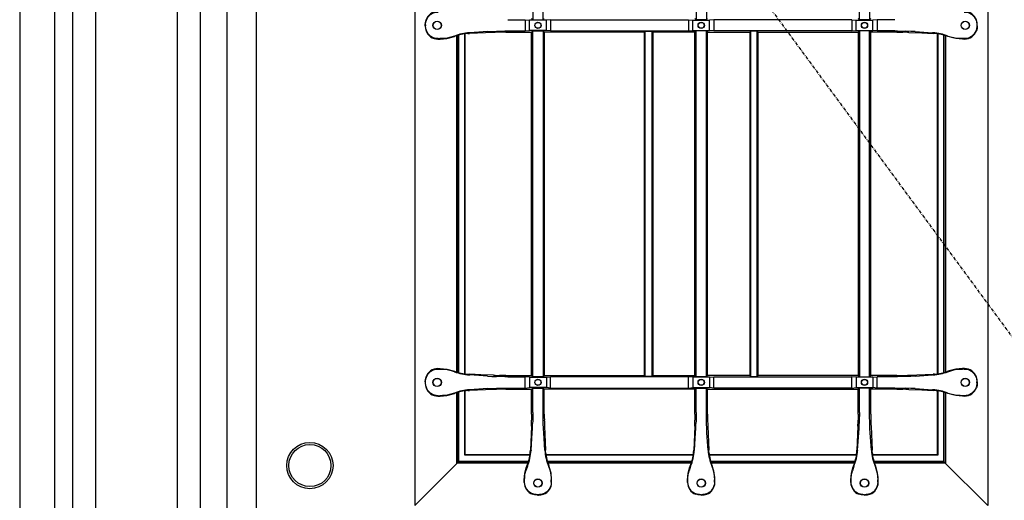
# Model space of a CAD drawing. Extents: x 0 to 27788, y 0 to 20000.
# Drawn here: x 14202 to 15137, y 9358 to 9815 of the extents above; entities that cross this region are included whole.
import ezdxf

# ---------------------------------------------------------------- set-up
doc = ezdxf.new("R2010")
doc.units = 0
doc.linetypes.add('ITTENSAU', pattern=[5.5, 3, -1, 0.5, -1])
doc.layers.add('YKK_A1', color=4, linetype='CONTINUOUS')
doc.layers.add('YKK_A2', color=3, linetype='CONTINUOUS')

msp = doc.modelspace()

# ---------------------------------------------------------------- linework, layer by layer
at = {"layer": 'YKK_A1'}
for p, q in [((14399, 10488.5), (14399, 8176.5)), ((14427, 10488.5), (14427, 8176.5))]:
    msp.add_line(p, q, dxfattribs=at)
at = {"layer": 'YKK_A1', "linetype": 'ITTENSAU'}
msp.add_line((14427, 10488.5), (15278, 9332.5), dxfattribs=at)
at = {"layer": 'YKK_A1', "linetype": 'ByBlock', "lineweight": -2}
for p, q in [((14577.5, 10265.5), (14577.5, 9353.5)), ((15121.5, 10265.5), (15121.5, 9353.5)), ((14689.64, 10143.14), (14689.64, 9814.86)), ((14699.36, 9814.86), (14699.36, 10143.14)), ((14844.64, 10143.14), (14844.64, 9814.86)), ((14854.36, 10143.14), (14854.36, 9814.86)), ((14999.64, 9814.86), (14999.64, 10143.14)), ((15009.36, 10143.14), (15009.36, 9814.86)), ((14587.69, 9812.35), (14588.27, 9814.68)), ((14588.56, 9814.47), (14588.27, 9814.68)), ((14665.79, 9814.86), (14682.5, 9814.86)), ((14682.5, 9814.86), (14686.5, 9814.51)), ((14682.5, 9814.86), (14682.5, 9804.14)), ((14688.5, 9816), (14689.64, 9814.86)), ((14689.64, 9814.86), (14699.36, 9814.86)), ((14699.36, 9814.86), (14700.5, 9816)), ((14706.5, 9814.86), (14702.5, 9814.51)), ((14706.5, 9814.86), (14837.5, 9814.86)), ((14706.5, 9814.86), (14706.5, 9804.14)), ((14837.5, 9814.86), (14841.5, 9814.51)), ((14837.5, 9814.86), (14837.5, 9804.14)), ((14844.64, 9814.86), (14843.5, 9816)), ((14854.36, 9814.86), (14844.64, 9814.86)), ((14854.36, 9814.86), (14855.5, 9816)), ((14861.5, 9814.86), (14857.5, 9814.51)), ((14992.5, 9814.86), (14861.5, 9814.86)), ((14861.5, 9814.86), (14861.5, 9804.14)), ((14992.5, 9814.86), (14996.5, 9814.51)), ((14992.5, 9814.86), (14992.5, 9804.14)), ((14999.64, 9814.86), (14998.5, 9816)), ((15009.36, 9814.86), (14999.64, 9814.86)), ((15010.5, 9816), (15009.36, 9814.86)), ((15016.5, 9814.86), (15012.5, 9814.51)), ((15033.21, 9814.86), (15016.5, 9814.86)), ((15016.5, 9814.86), (15016.5, 9804.14)), ((15110.43, 9814.47), (15110.73, 9814.68)), ((15111.31, 9812.35), (15110.73, 9814.68)), ((14587.5, 9809.96), (14587.69, 9812.35)), ((14587.5, 9809.04), (14587.5, 9809.96)), ((14587.5, 9809.04), (14587.69, 9806.65)), ((14587.69, 9806.65), (14588.27, 9804.32)), ((14587.85, 9809.9), (14587.85, 9809.1)), ((14686.5, 9804.49), (14686.5, 9814.51)), ((14702.5, 9814.51), (14686.5, 9814.51)), ((14702.5, 9804.49), (14702.5, 9814.51)), ((14841.5, 9814.51), (14857.5, 9814.51)), ((14841.5, 9804.49), (14841.5, 9814.51)), ((14857.5, 9804.49), (14857.5, 9814.51)), ((14996.5, 9814.51), (15012.5, 9814.51)), ((14996.5, 9804.49), (14996.5, 9814.51)), ((15012.5, 9804.49), (15012.5, 9814.51)), ((15111.31, 9806.65), (15110.73, 9804.32)), ((15111.15, 9809.9), (15111.15, 9809.1)), ((15111.5, 9809.96), (15111.31, 9812.35)), ((15111.5, 9809.04), (15111.31, 9806.65)), ((15111.5, 9809.04), (15111.5, 9809.96)), ((14588.56, 9804.53), (14588.27, 9804.32)), ((14599.48, 9796.5), (14601.53, 9796.5)), ((14599.73, 9796.85), (14601.46, 9796.85)), ((14601.53, 9796.5), (14607.91, 9797.01)), ((14607.91, 9797.01), (14614.12, 9798.54)), ((14615.3, 9799.37), (14610.58, 9797.91)), ((14614.12, 9798.54), (14615.36, 9798.98)), ((14617.5, 9480.28), (14617.5, 9799.72)), ((14618.02, 9480.12), (14618.02, 9799.88)), ((14619.5, 9479.7), (14619.5, 9800.3)), ((14624.97, 9478.58), (14624.97, 9801.42)), ((14625.5, 9478.51), (14625.5, 9801.49)), ((14628.04, 9801.75), (14629.39, 9801.83)), ((14652.34, 9802.77), (14629.39, 9801.83)), ((14629.41, 9802.41), (14629.86, 9802.44)), ((14646.5, 9803.57), (14629.86, 9802.44)), ((14646.5, 9803.57), (14650.61, 9803.8)), ((14650.61, 9803.8), (14655.29, 9803.97)), ((14660.92, 9802.98), (14657.95, 9802.94)), ((14663.93, 9803), (14660.92, 9802.98)), ((14663.93, 9803), (14688.5, 9803)), ((14665.79, 9804.14), (14682.5, 9804.14)), ((14682.5, 9804.14), (14686.5, 9804.49)), ((14702.5, 9804.49), (14686.5, 9804.49)), ((14688.5, 9803), (14689.64, 9804.14)), ((14688.5, 9477), (14688.5, 9803)), ((14689.64, 9804.14), (14699.36, 9804.14)), ((14689.64, 9475.86), (14689.64, 9804.14)), ((14699.36, 9804.14), (14700.5, 9803)), ((14699.36, 9804.14), (14699.36, 9475.86)), ((14795.5, 9803), (14700.5, 9803)), ((14700.5, 9803), (14700.5, 9477)), ((14706.5, 9804.14), (14702.5, 9804.49)), ((14706.5, 9804.14), (14837.5, 9804.14)), ((14795.5, 9803), (14796.37, 9803.87)), ((14795.5, 9477), (14795.5, 9803)), ((14796.37, 9803.87), (14802.62, 9803.87)), ((14796.37, 9476.12), (14796.37, 9803.87)), ((14802.62, 9803.87), (14803.5, 9803)), ((14802.62, 9803.87), (14802.62, 9476.12)), ((14843.5, 9803), (14803.5, 9803)), ((14803.5, 9803), (14803.5, 9477)), ((14837.5, 9804.14), (14841.5, 9804.49)), ((14841.5, 9804.49), (14857.5, 9804.49)), ((14844.64, 9804.14), (14843.5, 9803)), ((14843.5, 9477), (14843.5, 9803)), ((14854.36, 9804.14), (14844.64, 9804.14)), ((14844.64, 9475.86), (14844.64, 9804.14)), ((14854.36, 9804.14), (14855.5, 9803)), ((14854.36, 9475.86), (14854.36, 9804.14)), ((14855.5, 9803), (14895.5, 9803)), ((14855.5, 9477), (14855.5, 9803)), ((14861.5, 9804.14), (14857.5, 9804.49)), ((14992.5, 9804.14), (14861.5, 9804.14)), ((14896.37, 9803.87), (14895.5, 9803)), ((14895.5, 9803), (14895.5, 9477)), ((14902.62, 9803.87), (14896.37, 9803.87)), ((14896.37, 9803.87), (14896.37, 9476.12)), ((14903.5, 9803), (14902.62, 9803.87)), ((14902.62, 9476.12), (14902.62, 9803.87)), ((14903.5, 9803), (14998.5, 9803)), ((14903.5, 9477), (14903.5, 9803)), ((14992.5, 9804.14), (14996.5, 9804.49)), ((14996.5, 9804.49), (15012.5, 9804.49)), ((14999.64, 9804.14), (14998.5, 9803)), ((14998.5, 9803), (14998.5, 9477)), ((15009.36, 9804.14), (14999.64, 9804.14)), ((14999.64, 9804.14), (14999.64, 9475.86)), ((15010.5, 9803), (15009.36, 9804.14)), ((15009.36, 9475.86), (15009.36, 9804.14)), ((15035.07, 9803), (15010.5, 9803)), ((15010.5, 9477), (15010.5, 9803)), ((15016.5, 9804.14), (15012.5, 9804.49)), ((15033.21, 9804.14), (15016.5, 9804.14)), ((15035.07, 9803), (15038.08, 9802.98)), ((15038.08, 9802.98), (15041.05, 9802.94)), ((15048.38, 9803.8), (15043.7, 9803.97)), ((15046.66, 9802.77), (15058.82, 9802.27)), ((15052.49, 9803.57), (15048.38, 9803.8)), ((15052.49, 9803.57), (15069.13, 9802.44)), ((15058.82, 9802.27), (15069.61, 9801.83)), ((15069.59, 9802.41), (15069.13, 9802.44)), ((15070.96, 9801.75), (15069.61, 9801.83)), ((15073.5, 9801.49), (15073.5, 9478.51)), ((15074.02, 9801.42), (15074.02, 9478.58)), ((15079.5, 9800.3), (15079.5, 9479.7)), ((15080.97, 9799.88), (15080.97, 9480.12)), ((15081.5, 9799.72), (15081.5, 9480.28)), ((15084.88, 9798.54), (15083.64, 9798.98)), ((15083.7, 9799.37), (15088.42, 9797.91)), ((15091.08, 9797.01), (15084.88, 9798.54)), ((15097.47, 9796.5), (15091.08, 9797.01)), ((15099.52, 9796.5), (15097.47, 9796.5)), ((15099.27, 9796.85), (15097.54, 9796.85)), ((15110.43, 9804.53), (15110.73, 9804.32)), ((14599.48, 9483.5), (14601.53, 9483.5)), ((14599.73, 9483.15), (14601.46, 9483.15)), ((14601.53, 9483.5), (14607.91, 9482.99)), ((14607.91, 9482.99), (14614.12, 9481.46)), ((14615.3, 9480.63), (14610.58, 9482.09)), ((14614.12, 9481.46), (14615.36, 9481.02)), ((14628.04, 9478.25), (14629.39, 9478.17)), ((14640.18, 9477.73), (14629.39, 9478.17)), ((15046.66, 9477.22), (15069.61, 9478.17)), ((15070.96, 9478.25), (15069.61, 9478.17)), ((15084.88, 9481.46), (15083.64, 9481.02)), ((15083.7, 9480.63), (15088.42, 9482.09)), ((15091.08, 9482.99), (15084.88, 9481.46)), ((15097.47, 9483.5), (15091.08, 9482.99)), ((15099.52, 9483.5), (15097.47, 9483.5)), ((15099.27, 9483.15), (15097.54, 9483.15)), ((14587.5, 9470.96), (14587.69, 9473.35)), ((14587.5, 9470.96), (14587.5, 9470.04)), ((14587.5, 9470.04), (14587.69, 9467.65)), ((14587.69, 9473.35), (14588.27, 9475.68)), ((14587.85, 9470.1), (14587.85, 9470.9)), ((14588.56, 9475.47), (14588.27, 9475.68)), ((14629.41, 9477.58), (14629.86, 9477.55)), ((14646.5, 9476.43), (14629.86, 9477.55)), ((14652.34, 9477.22), (14640.18, 9477.73)), ((14646.5, 9476.43), (14650.61, 9476.2)), ((14650.61, 9476.2), (14655.29, 9476.03)), ((14660.92, 9477.02), (14657.95, 9477.06)), ((14663.93, 9477), (14660.92, 9477.02)), ((14663.93, 9477), (14688.5, 9477)), ((14665.79, 9475.86), (14682.5, 9475.86)), ((14686.5, 9475.51), (14682.5, 9475.86)), ((14682.5, 9465.14), (14682.5, 9475.86)), ((14686.5, 9475.51), (14702.5, 9475.51)), ((14686.5, 9475.51), (14686.5, 9465.49)), ((14689.64, 9475.86), (14688.5, 9477)), ((14699.36, 9475.86), (14689.64, 9475.86)), ((14700.5, 9477), (14699.36, 9475.86)), ((14700.5, 9477), (14795.5, 9477)), ((14702.5, 9475.51), (14706.5, 9475.86)), ((14702.5, 9475.51), (14702.5, 9465.49)), ((14706.5, 9465.14), (14706.5, 9475.86)), ((14837.5, 9475.86), (14706.5, 9475.86)), ((14796.37, 9476.12), (14795.5, 9477)), ((14802.62, 9476.12), (14796.37, 9476.12)), ((14803.5, 9477), (14802.62, 9476.12)), ((14803.5, 9477), (14843.5, 9477)), ((14841.5, 9475.51), (14837.5, 9475.86)), ((14837.5, 9465.14), (14837.5, 9475.86)), ((14841.5, 9475.51), (14841.5, 9465.49)), ((14857.5, 9475.51), (14841.5, 9475.51)), ((14844.64, 9475.86), (14843.5, 9477)), ((14854.36, 9475.86), (14844.64, 9475.86)), ((14854.36, 9475.86), (14855.5, 9477)), ((14895.5, 9477), (14855.5, 9477)), ((14857.5, 9475.51), (14861.5, 9475.86)), ((14857.5, 9475.51), (14857.5, 9465.49)), ((14861.5, 9475.86), (14992.5, 9475.86)), ((14861.5, 9465.14), (14861.5, 9475.86)), ((14895.5, 9477), (14896.37, 9476.12)), ((14896.37, 9476.12), (14902.62, 9476.12)), ((14902.62, 9476.12), (14903.5, 9477)), ((14998.5, 9477), (14903.5, 9477)), ((14992.5, 9465.14), (14992.5, 9475.86)), ((14996.5, 9475.51), (14992.5, 9475.86)), ((14996.5, 9475.51), (14996.5, 9465.49)), ((15012.5, 9475.51), (14996.5, 9475.51)), ((14998.5, 9477), (14999.64, 9475.86)), ((14999.64, 9475.86), (15009.36, 9475.86)), ((15009.36, 9475.86), (15010.5, 9477)), ((15035.07, 9477), (15010.5, 9477)), ((15012.5, 9475.51), (15016.5, 9475.86)), ((15012.5, 9475.51), (15012.5, 9465.49)), ((15033.21, 9475.86), (15016.5, 9475.86)), ((15016.5, 9465.14), (15016.5, 9475.86)), ((15035.07, 9477), (15038.08, 9477.02)), ((15038.08, 9477.02), (15041.05, 9477.06)), ((15048.38, 9476.2), (15043.7, 9476.03)), ((15052.49, 9476.43), (15048.38, 9476.2)), ((15052.49, 9476.43), (15069.13, 9477.55)), ((15069.59, 9477.58), (15069.13, 9477.55)), ((15110.43, 9475.47), (15110.73, 9475.68)), ((15111.31, 9473.35), (15110.73, 9475.68)), ((15111.15, 9470.1), (15111.15, 9470.9)), ((15111.5, 9470.96), (15111.31, 9473.35)), ((15111.5, 9470.04), (15111.31, 9467.65)), ((15111.5, 9470.96), (15111.5, 9470.04)), ((14587.69, 9467.65), (14588.27, 9465.32)), ((14588.56, 9465.53), (14588.27, 9465.32)), ((14607.91, 9458.01), (14614.12, 9459.54)), ((14615.3, 9460.37), (14610.58, 9458.91)), ((14614.12, 9459.54), (14615.36, 9459.98)), ((14617.5, 9393.76), (14617.5, 9460.72)), ((14618.02, 9394.29), (14618.02, 9460.88)), ((14619.5, 9395.5), (14619.5, 9461.3)), ((14624.97, 9401.24), (14624.97, 9462.94)), ((14625.5, 9401.76), (14625.5, 9463.02)), ((14628.04, 9462.75), (14629.39, 9462.83)), ((14652.34, 9463.77), (14629.39, 9462.83)), ((14629.41, 9463.41), (14629.86, 9463.44)), ((14646.5, 9464.57), (14629.86, 9463.44)), ((14646.5, 9464.57), (14650.61, 9464.8)), ((14650.61, 9464.8), (14655.29, 9464.97)), ((14660.92, 9463.98), (14657.95, 9463.94)), ((14663.93, 9464), (14660.92, 9463.98)), ((14663.93, 9464), (14688.5, 9464)), ((14665.79, 9465.14), (14682.5, 9465.14)), ((14682.5, 9465.14), (14686.5, 9465.49)), ((14702.5, 9465.49), (14686.5, 9465.49)), ((14688.5, 9464), (14689.64, 9465.14)), ((14688.5, 9440.42), (14688.5, 9464)), ((14689.64, 9465.14), (14699.36, 9465.14)), ((14689.64, 9441.79), (14689.64, 9465.14)), ((14699.36, 9465.14), (14700.5, 9464)), ((14699.36, 9441.79), (14699.36, 9465.14)), ((14843.5, 9464), (14700.5, 9464)), ((14700.5, 9440.42), (14700.5, 9464)), ((14706.5, 9465.14), (14702.5, 9465.49)), ((14706.5, 9465.14), (14837.5, 9465.14)), ((14837.5, 9465.14), (14841.5, 9465.49)), ((14841.5, 9465.49), (14857.5, 9465.49)), ((14843.5, 9464), (14844.64, 9465.14)), ((14843.5, 9440.42), (14843.5, 9464)), ((14844.64, 9465.14), (14854.36, 9465.14)), ((14844.64, 9441.79), (14844.64, 9465.14)), ((14855.5, 9464), (14854.36, 9465.14)), ((14854.36, 9441.79), (14854.36, 9465.14)), ((14855.5, 9464), (14998.5, 9464)), ((14855.5, 9440.42), (14855.5, 9464)), ((14861.5, 9465.14), (14857.5, 9465.49)), ((14992.5, 9465.14), (14861.5, 9465.14)), ((14992.5, 9465.14), (14996.5, 9465.49)), ((14996.5, 9465.49), (15012.5, 9465.49)), ((14999.64, 9465.14), (14998.5, 9464)), ((14998.5, 9440.42), (14998.5, 9464)), ((15009.36, 9465.14), (14999.64, 9465.14)), ((14999.64, 9441.79), (14999.64, 9465.14)), ((15010.5, 9464), (15009.36, 9465.14)), ((15009.36, 9441.79), (15009.36, 9465.14)), ((15035.07, 9464), (15010.5, 9464)), ((15010.5, 9440.42), (15010.5, 9464)), ((15016.5, 9465.14), (15012.5, 9465.49)), ((15033.21, 9465.14), (15016.5, 9465.14)), ((15035.07, 9464), (15038.08, 9463.98)), ((15038.08, 9463.98), (15041.05, 9463.94)), ((15048.38, 9464.8), (15043.7, 9464.97)), ((15046.66, 9463.77), (15058.82, 9463.27)), ((15052.49, 9464.57), (15048.38, 9464.8)), ((15052.49, 9464.57), (15069.13, 9463.44)), ((15058.82, 9463.27), (15069.61, 9462.83)), ((15069.59, 9463.41), (15069.13, 9463.44)), ((15070.96, 9462.75), (15069.61, 9462.83)), ((15073.5, 9462.49), (15073.5, 9401.76)), ((15074.02, 9462.42), (15074.02, 9401.24)), ((15079.5, 9461.3), (15079.5, 9395.5)), ((15080.97, 9460.88), (15080.97, 9394.29)), ((15081.5, 9460.72), (15081.5, 9393.76)), ((15084.88, 9459.54), (15083.64, 9459.98)), ((15083.7, 9460.37), (15088.42, 9458.91)), ((15091.08, 9458.01), (15084.88, 9459.54)), ((15110.43, 9465.53), (15110.73, 9465.32)), ((15111.31, 9467.65), (15110.73, 9465.32)), ((14599.48, 9457.5), (14601.53, 9457.5)), ((14599.73, 9457.85), (14601.46, 9457.85)), ((14601.53, 9457.5), (14607.91, 9458.01)), ((15097.47, 9457.5), (15091.08, 9458.01)), ((15099.52, 9457.5), (15097.47, 9457.5)), ((15099.27, 9457.85), (15097.54, 9457.85)), ((14688.48, 9437.46), (14688.44, 9434.54)), ((14688.5, 9440.42), (14688.48, 9437.46)), ((14700.5, 9440.42), (14700.51, 9437.46)), ((14700.51, 9437.46), (14700.56, 9434.54)), ((14843.48, 9437.46), (14843.44, 9434.54)), ((14843.5, 9440.42), (14843.48, 9437.46)), ((14855.5, 9440.42), (14855.51, 9437.46)), ((14855.51, 9437.46), (14855.56, 9434.54)), ((14998.48, 9437.46), (14998.44, 9434.54)), ((14998.5, 9440.42), (14998.48, 9437.46)), ((15010.5, 9440.42), (15010.51, 9437.46)), ((15010.51, 9437.46), (15010.56, 9434.54)), ((14688.28, 9428.96), (14687.35, 9406.1)), ((14687.96, 9406.11), (14689.07, 9422.5)), ((14689.07, 9422.5), (14689.3, 9426.65)), ((14689.3, 9426.65), (14689.47, 9431.37)), ((14699.69, 9426.65), (14699.52, 9431.37)), ((14699.93, 9422.5), (14699.69, 9426.65)), ((14701.03, 9406.11), (14699.93, 9422.5)), ((14700.72, 9428.96), (14701.65, 9406.1)), ((14843.28, 9428.96), (14842.35, 9406.1)), ((14842.96, 9406.11), (14844.07, 9422.5)), ((14844.07, 9422.5), (14844.3, 9426.65)), ((14844.3, 9426.65), (14844.47, 9431.37)), ((14854.69, 9426.65), (14854.52, 9431.37)), ((14854.93, 9422.5), (14854.69, 9426.65)), ((14856.03, 9406.11), (14854.93, 9422.5)), ((14855.72, 9428.96), (14856.65, 9406.1)), ((14998.28, 9428.96), (14997.35, 9406.1)), ((14997.96, 9406.11), (14999.07, 9422.5)), ((14999.07, 9422.5), (14999.3, 9426.65)), ((14999.3, 9426.65), (14999.47, 9431.37)), ((15009.69, 9426.65), (15009.52, 9431.37)), ((15009.93, 9422.5), (15009.69, 9426.65)), ((15011.03, 9406.11), (15009.93, 9422.5)), ((15010.72, 9428.96), (15011.65, 9406.1)), ((14687.2, 9403.97), (14687.35, 9406.1)), ((14687.96, 9406.11), (14687.95, 9405.86)), ((14701.03, 9406.11), (14701.05, 9405.86)), ((14701.79, 9403.97), (14701.65, 9406.1)), ((14842.2, 9403.97), (14842.35, 9406.1)), ((14842.96, 9406.11), (14842.95, 9405.86)), ((14856.03, 9406.11), (14856.05, 9405.86)), ((14856.79, 9403.97), (14856.65, 9406.1)), ((14997.2, 9403.97), (14997.35, 9406.1)), ((14997.96, 9406.11), (14997.95, 9405.86)), ((15011.03, 9406.11), (15011.05, 9405.86)), ((15011.79, 9403.97), (15011.65, 9406.1)), ((14619.5, 9395.5), (14577.5, 9353.5)), ((14617.5, 9393.76), (14618.02, 9394.29)), ((14685.24, 9394.29), (14618.02, 9394.29)), ((14685.61, 9395.5), (14619.5, 9395.5)), ((14624.97, 9401.24), (14625.5, 9401.76)), ((14686.87, 9401.24), (14624.97, 9401.24)), ((14686.95, 9401.76), (14625.5, 9401.76)), ((14841.95, 9401.76), (14702.05, 9401.76)), ((14841.87, 9401.24), (14702.13, 9401.24)), ((14840.61, 9395.5), (14703.39, 9395.5)), ((14840.24, 9394.29), (14703.76, 9394.29)), ((14996.95, 9401.76), (14857.05, 9401.76)), ((14996.87, 9401.24), (14857.13, 9401.24)), ((14995.61, 9395.5), (14858.39, 9395.5)), ((14995.24, 9394.29), (14858.76, 9394.29)), ((15073.5, 9401.76), (15012.05, 9401.76)), ((15074.02, 9401.24), (15012.13, 9401.24)), ((15079.5, 9395.5), (15013.39, 9395.5)), ((15080.97, 9394.29), (15013.76, 9394.29)), ((15074.02, 9401.24), (15073.5, 9401.76)), ((15079.5, 9395.5), (15121.5, 9353.5)), ((15081.5, 9393.76), (15080.97, 9394.29)), ((14685.07, 9393.76), (14617.5, 9393.76)), ((14682.07, 9384.16), (14683.75, 9390.22)), ((14684.43, 9390.89), (14682.97, 9386.58)), ((14683.75, 9390.22), (14684.04, 9390.96)), ((14840.07, 9393.76), (14703.93, 9393.76)), ((14704.57, 9390.89), (14706.03, 9386.58)), ((14705.25, 9390.22), (14704.96, 9390.96)), ((14706.93, 9384.16), (14705.25, 9390.22)), ((14837.07, 9384.16), (14838.75, 9390.22)), ((14839.43, 9390.89), (14837.97, 9386.58)), ((14838.75, 9390.22), (14839.04, 9390.96)), ((14995.07, 9393.76), (14858.93, 9393.76)), ((14859.57, 9390.89), (14861.03, 9386.58)), ((14860.25, 9390.22), (14859.96, 9390.96)), ((14861.93, 9384.16), (14860.25, 9390.22)), ((14992.07, 9384.16), (14993.75, 9390.22)), ((14994.43, 9390.89), (14992.97, 9386.58)), ((14993.75, 9390.22), (14994.04, 9390.96)), ((15081.5, 9393.76), (15013.93, 9393.76)), ((15014.57, 9390.89), (15016.03, 9386.58)), ((15015.25, 9390.22), (15014.96, 9390.96)), ((15016.93, 9384.16), (15015.25, 9390.22)), ((14681.5, 9377.89), (14682.07, 9384.16)), ((14681.5, 9375.48), (14681.5, 9377.89)), ((14681.85, 9375.73), (14681.85, 9377.81)), ((14707.5, 9377.89), (14706.93, 9384.16)), ((14707.15, 9375.73), (14707.15, 9377.81)), ((14707.5, 9375.48), (14707.5, 9377.89)), ((14836.5, 9377.89), (14837.07, 9384.16)), ((14836.5, 9375.48), (14836.5, 9377.89)), ((14836.85, 9375.73), (14836.85, 9377.81)), ((14862.5, 9377.89), (14861.93, 9384.16)), ((14862.15, 9375.73), (14862.15, 9377.81)), ((14862.5, 9375.48), (14862.5, 9377.89)), ((14991.5, 9377.89), (14992.07, 9384.16)), ((14991.5, 9375.48), (14991.5, 9377.89)), ((14991.85, 9375.73), (14991.85, 9377.81)), ((15017.5, 9377.89), (15016.93, 9384.16)), ((15017.15, 9375.73), (15017.15, 9377.81)), ((15017.5, 9375.48), (15017.5, 9377.89)), ((14689.31, 9364.27), (14689.53, 9364.57)), ((14691.65, 9363.69), (14689.31, 9364.27)), ((14694.04, 9363.5), (14691.65, 9363.69)), ((14694.04, 9363.5), (14694.96, 9363.5)), ((14694.9, 9363.85), (14694.1, 9363.85)), ((14694.96, 9363.5), (14697.35, 9363.69)), ((14697.35, 9363.69), (14699.68, 9364.27)), ((14699.68, 9364.27), (14699.47, 9364.57)), ((14844.31, 9364.27), (14844.53, 9364.57)), ((14846.65, 9363.69), (14844.31, 9364.27)), ((14849.04, 9363.5), (14846.65, 9363.69)), ((14849.96, 9363.5), (14849.04, 9363.5)), ((14849.1, 9363.85), (14849.9, 9363.85)), ((14849.96, 9363.5), (14852.35, 9363.69)), ((14852.35, 9363.69), (14854.68, 9364.27)), ((14854.68, 9364.27), (14854.47, 9364.57)), ((14999.31, 9364.27), (14999.53, 9364.57)), ((15001.65, 9363.69), (14999.31, 9364.27)), ((15004.04, 9363.5), (15001.65, 9363.69)), ((15004.96, 9363.5), (15004.04, 9363.5)), ((15004.1, 9363.85), (15004.9, 9363.85)), ((15004.96, 9363.5), (15007.35, 9363.69)), ((15007.35, 9363.69), (15009.68, 9364.27)), ((15009.68, 9364.27), (15009.47, 9364.57))]:
    msp.add_line(p, q, dxfattribs=at)
for centre, radius in [((14598.85, 9809.5), 4), ((14598.85, 9809.5), 3.82), ((14694.5, 9809.5), 3), ((14694.5, 9809.5), 2.82), ((14849.5, 9809.5), 3), ((14849.5, 9809.5), 2.82), ((15004.5, 9809.5), 3), ((15004.5, 9809.5), 2.82), ((15100.15, 9809.5), 4), ((15100.15, 9809.5), 3.82), ((14598.85, 9470.5), 4), ((14598.85, 9470.5), 3.82), ((14694.5, 9470.5), 3), ((14694.5, 9470.5), 2.82), ((14849.5, 9470.5), 3), ((14849.5, 9470.5), 2.82), ((15004.5, 9470.5), 3), ((15004.5, 9470.5), 2.82), ((15100.15, 9470.5), 4), ((15100.15, 9470.5), 3.82), ((14694.5, 9374.85), 4), ((14694.5, 9374.85), 3.82), ((14849.5, 9374.85), 4), ((14849.5, 9374.85), 3.82), ((15004.5, 9374.85), 4), ((15004.5, 9374.85), 3.82)]:
    msp.add_circle(centre, radius, dxfattribs=at)
for centre, radius, start, end in [((14599.47, 9810.55), 11.95, 89.97091, 159.77395), ((15099.52, 9810.55), 11.95, 20.22605, 90.02909), ((14599.47, 9808.45), 11.95, 200.22605, 270.02909), ((14632.29, 9754.94), 47.57, 93.47163, 110.92311), ((14631.43, 9755.78), 46.09, 94.22372, 110.4124), ((14663.06, 9534.52), 268.47, 91.09215, 92.29024), ((15035.93, 9534.52), 268.47, 87.70976, 88.90785), ((15066.71, 9754.94), 47.57, 69.07689, 86.52837), ((15067.57, 9755.78), 46.09, 69.5876, 85.77628), ((15099.52, 9808.45), 11.95, 269.97091, 339.77395), ((14599.47, 9471.55), 11.95, 89.97091, 159.77395), ((14632.29, 9525.06), 47.57, 249.07689, 266.52837), ((14631.43, 9524.22), 46.09, 249.5876, 265.77628), ((15066.71, 9525.06), 47.57, 273.47163, 290.92311), ((15067.57, 9524.22), 46.09, 274.22372, 290.4124), ((15099.52, 9471.55), 11.95, 20.22605, 90.02909), ((14663.06, 9745.48), 268.47, 267.70976, 268.90785), ((15035.93, 9745.48), 268.47, 271.09215, 272.29024), ((14599.47, 9469.45), 11.95, 200.22605, 270.02909), ((14632.29, 9415.94), 47.57, 93.47163, 110.92311), ((14631.43, 9416.78), 46.09, 94.22372, 110.4124), ((14663.06, 9195.52), 268.47, 91.09215, 92.29024), ((15035.93, 9195.52), 268.47, 87.70976, 88.90785), ((15066.71, 9415.94), 47.57, 69.07689, 86.52837), ((15067.57, 9416.78), 46.09, 69.5876, 85.77628), ((15099.52, 9469.45), 11.95, 269.97091, 339.77395), ((14419.01, 9439.57), 269.48, 357.74341, 358.93011), ((14969.99, 9439.57), 269.48, 181.06989, 182.25659), ((14574.01, 9439.57), 269.48, 357.74341, 358.93011), ((15124.99, 9439.57), 269.48, 181.06989, 182.25659), ((14729.01, 9439.57), 269.48, 357.74341, 358.93011), ((15279.99, 9439.57), 269.48, 181.06989, 182.25659), ((14641.29, 9408.24), 46.11, 337.9857, 354.68226), ((14640.29, 9409.18), 47.78, 337.4972, 356.02065), ((14748.71, 9409.18), 47.78, 183.97935, 202.5028), ((14747.71, 9408.24), 46.11, 185.31774, 202.0143), ((14796.29, 9408.24), 46.11, 337.9857, 354.68226), ((14795.29, 9409.18), 47.78, 337.4972, 356.02065), ((14903.71, 9409.18), 47.78, 183.97935, 202.5028), ((14902.71, 9408.24), 46.11, 185.31774, 202.0143), ((14951.29, 9408.24), 46.11, 337.9857, 354.68226), ((14950.29, 9409.18), 47.78, 337.4972, 356.02065), ((15058.71, 9409.18), 47.78, 183.97935, 202.5028), ((15057.71, 9408.24), 46.11, 185.31774, 202.0143), ((14693.44, 9375.48), 11.95, 179.97091, 249.77395), ((14695.55, 9375.48), 11.95, 290.22605, 0.02909), ((14848.44, 9375.48), 11.95, 179.97091, 249.77395), ((14850.55, 9375.48), 11.95, 290.22605, 0.02909), ((15003.44, 9375.48), 11.95, 179.97091, 249.77395), ((15005.55, 9375.48), 11.95, 290.22605, 0.02909)]:
    msp.add_arc(centre, radius, start, end, dxfattribs=at)
at = {"layer": 'YKK_A1', "linetype": 'ByBlock', "lineweight": -2, "extrusion": (0, 0, -1)}
for centre, major_axis, ratio, start_param, end_param in [((14599.79, 9810.1), (6.98, -9.84), 0.994296, 2.556078, 3.755956), ((15099.2, 9810.1), (-6.98, -9.84), 0.994296, 2.527229, 3.727107), ((14602.91, 9809.88), (-14.85, 2.52), 0.996085, 6.115495, 6.425073), ((14602.91, 9809.12), (-14.85, -2.52), 0.996085, 6.141298, 6.450876), ((15096.09, 9809.88), (14.85, 2.52), 0.996085, 6.141298, 6.450876), ((15096.09, 9809.12), (14.85, -2.52), 0.996085, 6.115495, 6.425073), ((14599.79, 9808.9), (6.98, 9.84), 0.994296, 2.527229, 3.727107), ((14601.4, 9837), (7.88, -39.38), 0.996043, 6.24978, 6.47982), ((14665.79, 9801.51), (-30, 0), 0.087489, 1.213435, 1.570796), ((15033.21, 9801.51), (-30, 0), 0.087489, 1.570796, 1.928158), ((15097.6, 9837), (-7.88, -39.38), 0.996043, 6.086551, 6.316591), ((15099.2, 9808.9), (-6.98, 9.84), 0.994296, 2.556078, 3.755956), ((14599.79, 9471.1), (6.98, -9.84), 0.994296, 2.556078, 3.755956), ((14601.4, 9443), (7.88, 39.38), 0.996043, 6.086551, 6.316591), ((15097.6, 9443), (-7.88, 39.38), 0.996043, 6.24978, 6.47982), ((15099.2, 9471.1), (-6.98, -9.84), 0.994296, 2.527229, 3.727107), ((14602.91, 9470.88), (-14.85, 2.52), 0.996085, 6.115495, 6.425073), ((14602.91, 9470.12), (-14.85, -2.52), 0.996085, 6.141298, 6.450876), ((14665.79, 9478.49), (-30, 0), 0.087489, 4.712389, 5.069751), ((15033.21, 9478.49), (-30, 0), 0.087489, 4.355027, 4.712389), ((15096.09, 9470.88), (14.85, 2.52), 0.996085, 6.141298, 6.450876), ((15096.09, 9470.12), (14.85, -2.52), 0.996085, 6.115495, 6.425073), ((14599.79, 9469.9), (6.98, 9.84), 0.994296, 2.527229, 3.727107), ((14665.79, 9462.51), (-30, 0), 0.087489, 1.213435, 1.570796), ((15033.21, 9462.51), (-30, 0), 0.087489, 1.570796, 1.928158), ((15099.2, 9469.9), (-6.98, 9.84), 0.994296, 2.556078, 3.755956), ((14601.4, 9498), (7.88, -39.38), 0.996043, 6.24978, 6.47982), ((15097.6, 9498), (-7.88, -39.38), 0.996043, 6.086551, 6.316591), ((14687.01, 9441.79), (0, 30), 0.087489, 1.570796, 1.925478), ((14701.99, 9441.79), (0, 30), 0.087489, 4.357707, 4.712389), ((14842.01, 9441.79), (0, 30), 0.087489, 1.570796, 1.925478), ((14856.99, 9441.79), (0, 30), 0.087489, 4.357707, 4.712389), ((14997.01, 9441.79), (0, 30), 0.087489, 1.570796, 1.925478), ((15011.99, 9441.79), (0, 30), 0.087489, 4.357707, 4.712389), ((14716.98, 9377.76), (-34.33, 7.49), 0.996015, 6.069135, 6.322324), ((14871.98, 9377.76), (-34.33, 7.49), 0.996015, 6.069135, 6.322324), ((15026.98, 9377.76), (-34.33, 7.49), 0.996015, 6.069135, 6.322324)]:
    msp.add_ellipse(centre, major_axis=major_axis, ratio=ratio, start_param=start_param, end_param=end_param, dxfattribs=at)
at = {"layer": 'YKK_A1', "linetype": 'ByBlock', "lineweight": -2, "extrusion": (0, -2e-16, -1)}
for centre, major_axis, ratio, start_param, end_param in [((14672.02, 9377.76), (34.33, 7.49), 0.996015, 6.244047, 6.497236), ((14827.02, 9377.76), (34.33, 7.49), 0.996015, 6.244047, 6.497236), ((14982.02, 9377.76), (34.33, 7.49), 0.996015, 6.244047, 6.497236), ((14695.1, 9375.79), (-9.84, 6.98), 0.994296, 2.527229, 3.727107), ((14850.1, 9375.79), (-9.84, 6.98), 0.994296, 2.527229, 3.727107), ((15005.1, 9375.79), (-9.84, 6.98), 0.994296, 2.527229, 3.727107)]:
    msp.add_ellipse(centre, major_axis=major_axis, ratio=ratio, start_param=start_param, end_param=end_param, dxfattribs=at)
at = {"layer": 'YKK_A1', "linetype": 'ByBlock', "lineweight": -2, "extrusion": (-1e-16, -1e-16, -1)}
for centre in [(14693.89, 9375.79), (14848.89, 9375.79), (15003.89, 9375.79)]:
    msp.add_ellipse(centre, major_axis=(9.84, 6.98), ratio=0.994296, start_param=2.556078, end_param=3.755956, dxfattribs=at)
at = {"layer": 'YKK_A1', "linetype": 'ByBlock', "lineweight": -2, "extrusion": (0, -1e-16, -1)}
for centre, major_axis, start_param, end_param in [((14694.12, 9378.91), (-2.52, -14.85), 6.115495, 6.425073), ((14694.88, 9378.91), (2.52, -14.85), 6.141298, 6.450876), ((14849.12, 9378.91), (-2.52, -14.85), 6.115495, 6.425073), ((14849.88, 9378.91), (2.52, -14.85), 6.141298, 6.450876), ((15004.12, 9378.91), (-2.52, -14.85), 6.115495, 6.425073), ((15004.88, 9378.91), (2.52, -14.85), 6.141298, 6.450876)]:
    msp.add_ellipse(centre, major_axis=major_axis, ratio=0.996085, start_param=start_param, end_param=end_param, dxfattribs=at)
at = {"layer": 'YKK_A2'}
for p, q in [((14202.5, 10546), (14202.5, 8099)), ((14235.5, 10546), (14235.5, 8099)), ((14252.5, 10496), (14252.5, 8099)), ((14374, 8168), (14374, 10496)), ((14274.5, 10451), (14274.5, 8214.5)), ((14352, 10451), (14352, 8214.5))]:
    msp.add_line(p, q, dxfattribs=at)
for radius in [22, 20]:
    msp.add_circle((14478, 9391.5), radius, dxfattribs=at)

doc.saveas('drawing.dxf')
